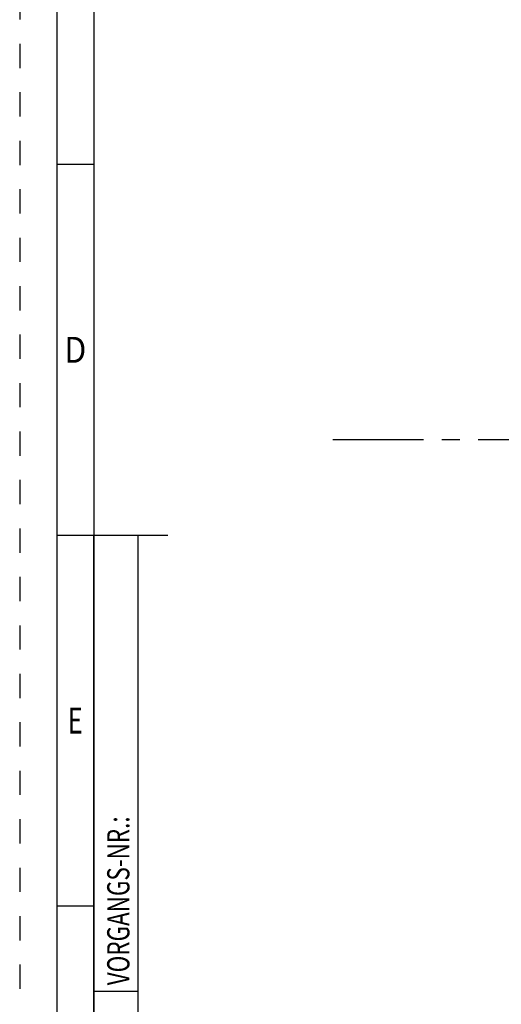
# Model space of a CAD drawing. Units: millimetres. Extents: x 0 to 594, y 0 to 420.
# Drawn here: x 0 to 65, y 147 to 280 of the extents above; entities that cross this region are included whole.
import ezdxf
from ezdxf.enums import TextEntityAlignment as Align

# ---------------------------------------------------------------- set-up
doc = ezdxf.new("R2010")
doc.units = ezdxf.units.MM
doc.header["$LTSCALE"] = 32.67
doc.linetypes.add('CENTER', pattern=[0.6, 0.375, -0.075, 0.075, -0.075])
doc.linetypes.add('HIDDEN', pattern=[0.2, 0.1, -0.1])
doc.layers.add('30250965_AXIS', color=7, linetype='CONTINUOUS')
doc.layers.add('388876-000-00-ED1_FORMAT', color=7, linetype='CONTINUOUS')
doc.styles.get("Standard").update_dxf_attribs({"font": 'TXT.SHX', "width": 0.7})
doc.styles.add('TEXTSTYLE_2', font='TXT.SHX', dxfattribs={"width": 0.675})

msp = doc.modelspace()

# ---------------------------------------------------------------- linework, layer by layer
at = {"layer": '30250965_AXIS', "color": 3, "linetype": 'CENTER'}
msp.add_line((42.2188, 222.8995), (152.2188, 222.8995), dxfattribs=at)
at = {"layer": '388876-000-00-ED1_FORMAT', "color": 6, "linetype": 'HIDDEN'}
msp.add_line((0, 420), (0, 0), dxfattribs=at)
at = {"layer": '388876-000-00-ED1_FORMAT', "color": 7, "linetype": 'CONTINUOUS'}
for p, q in [((5, 415), (5, 5)), ((5, 210), (20, 210))]:
    msp.add_line(p, q, dxfattribs=at)
at = {"layer": '388876-000-00-ED1_FORMAT', "color": 3, "linetype": 'CONTINUOUS'}
for p, q in [((10, 410), (10, 10)), ((10, 260), (5, 260)), ((10, 10), (10, 210)), ((10, 210), (16, 210)), ((16, 10), (16, 210)), ((16, 10), (16, 210)), ((10, 160), (5, 160)), ((10, 148.5), (16, 148.5))]:
    msp.add_line(p, q, dxfattribs=at)

# ---------------------------------------------------------------- texts
at = {"layer": '388876-000-00-ED1_FORMAT', "color": 90, "linetype": 'CONTINUOUS', "style": 'TEXTSTYLE_2'}
for s, width, p in [('D', 0.904762, (7.5, 233.25)), ('E', 0.714286, (7.5, 183.25))]:
    msp.add_text(s, height=3.5, dxfattribs=dict(at, width=width)).set_placement(p, align=Align.CENTER)
at = {"layer": '388876-000-00-ED1_FORMAT', "color": 2, "linetype": 'CONTINUOUS', "width": 0.739927}
msp.add_text('VORGANGS-NR.:', height=3, rotation=90, dxfattribs=at).set_placement((14.8036, 149.3182))

doc.saveas('drawing.dxf')
